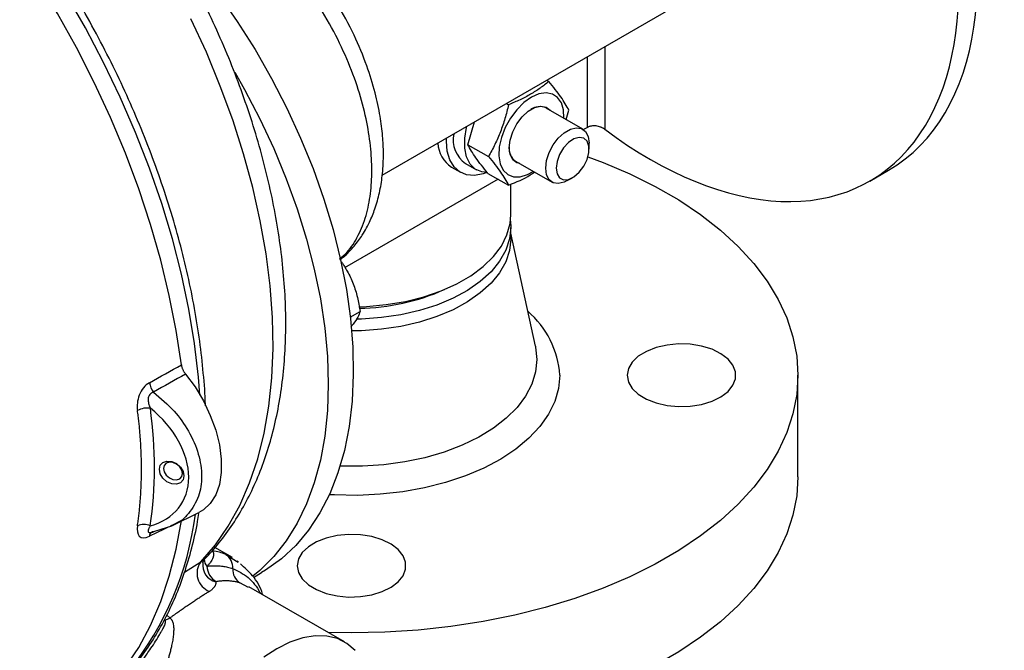
# Model space of a CAD drawing. Units: millimetres. Extents: x -366 to 621, y -365 to 590.
# Drawn here: x 469 to 596, y 334 to 415 of the extents above; entities that cross this region are included whole.
import ezdxf

# ---------------------------------------------------------------- set-up
doc = ezdxf.new("R2010")
doc.units = ezdxf.units.MM

msp = doc.modelspace()

# ---------------------------------------------------------------- linework, layer by layer
at = {"color": 7, "linetype": 'Continuous', "lineweight": 25}
for p, q in [((516.19, 395.23), (560.2, 420.64)), ((537.37, 407.46), (537.64, 407.3)), ((532.18, 404.46), (532.46, 404.31)), ((542.01, 401.16), (537.3, 403.88)), ((539.87, 402.4), (540.23, 403.61)), ((527.22, 399.15), (528.09, 402.1)), ((542.62, 401.37), (542.12, 401.09)), ((524.46, 399.6), (524.47, 400.01)), ((527.22, 399.15), (529.87, 397.62)), ((542.83, 398.58), (542.83, 399.35)), ((533.35, 397.04), (538.06, 394.32)), ((525.1, 396.27), (526.27, 395.6)), ((526.92, 396.72), (528.32, 395.91)), ((579, 394.47), (581.42, 395.87)), ((531.1, 394.72), (511.32, 383.3)), ((529.81, 395.46), (532.46, 393.94)), ((540.03, 394.52), (540.7, 394.9)), ((532.74, 390.11), (532.74, 394.07)), ((532.74, 387), (532.74, 388.49)), ((535.91, 373.19), (532.74, 387.74)), ((512.07, 376.93), (513.34, 377.66)), ((569.74, 356.38), (569.74, 369.45)), ((489.08, 350.03), (492.57, 351.76)), ((489.06, 350.08), (488.92, 350.03)), ((486.2, 349.15), (489.09, 350.04)), ((486.35, 349.18), (486.35, 349.18)), ((496.9, 345.95), (494.63, 347.26)), ((493.09, 345.32), (493.27, 345.74)), ((496.84, 345.85), (497.63, 345.35)), ((497.68, 345.37), (497.49, 345.56)), ((499.59, 343.41), (500.63, 344.02)), ((511.34, 335.09), (499.01, 342.21))]:
    msp.add_line(p, q, dxfattribs=at)
at = {"color": 8, "linetype": 'Continuous', "lineweight": 25}
for p, q in [((544.84, 411.77), (544.84, 401.15)), ((542.62, 401.37), (542.62, 410.49)), ((490.31, 350.72), (488.98, 350.07)), ((486.73, 349.29), (486.9, 349.37)), ((496.05, 346.36), (496.84, 345.85)), ((490.73, 344.09), (492.82, 345.41)), ((492.82, 345.41), (493.25, 345.74)), ((498.94, 342.09), (497.86, 342.7)), ((488.23, 337.92), (488.06, 337.81))]:
    msp.add_line(p, q, dxfattribs=at)
at = {"color": 8, "linetype": 'Continuous', "lineweight": 25, "flags": 128}
for points in [[(492.71, 366.93), (492.52, 369.2), (492.01, 373.55), (491.28, 377.97), (490.32, 382.47), (489.16, 387.01), (487.78, 391.57), (486.2, 396.15), (484.42, 400.72), (482.45, 405.26), (480.3, 409.75), (477.98, 414.19), (475.49, 418.54), (472.84, 422.79), (470.05, 426.92), (467.13, 430.93)], [(492.82, 345.41), (494.69, 347.59), (496.36, 350.01), (497.83, 352.68), (499.1, 355.57), (500.15, 358.68), (500.98, 361.98), (501.59, 365.47), (501.97, 369.13), (502.13, 372.94), (502.05, 376.88), (501.75, 380.95), (501.23, 385.11), (500.48, 389.35), (499.51, 393.65), (498.33, 397.99), (496.93, 402.35), (495.33, 406.71), (493.53, 411.06), (491.55, 415.36)], [(535.91, 373.19), (535.93, 373.07), (536.09, 371.47)], [(536.09, 371.47), (535.93, 369.87), (535.45, 368.3), (534.65, 366.76), (533.55, 365.29), (532.17, 363.91), (530.51, 362.62), (528.61, 361.46), (526.48, 360.43), (524.17, 359.55), (521.69, 358.83), (519.08, 358.28), (516.38, 357.91), (513.63, 357.73), (510.85, 357.73), (510.76, 357.73)], [(539.05, 369.45), (538.88, 367.75), (538.4, 366.06), (537.59, 364.42), (536.48, 362.84), (535.08, 361.34), (533.39, 359.94), (531.45, 358.66), (529.28, 357.5), (526.9, 356.49), (524.34, 355.64), (521.64, 354.96), (518.82, 354.45), (515.92, 354.12), (512.98, 353.98), (510.02, 354.03), (509.37, 354.06)], [(488.63, 349.9), (488, 349.59), (486.19, 348.71)], [(488.44, 338.55), (488.44, 338.54), (488.84, 338.19)]]:
    msp.add_lwpolyline(points, dxfattribs=at)
at = {"color": 7, "linetype": 'Continuous', "lineweight": 25, "flags": 128}
for points in [[(490.31, 370.8), (489.65, 375.23), (488.76, 379.73), (487.66, 384.28), (486.35, 388.87), (484.83, 393.47), (483.1, 398.07), (481.18, 402.64), (479.08, 407.18), (476.79, 411.66), (474.34, 416.06), (471.72, 420.37), (468.96, 424.57)], [(495.09, 418.55), (497.52, 415.04), (499.81, 411.41), (501.94, 407.67), (503.9, 403.86), (505.68, 399.98), (507.27, 396.07), (508.66, 392.15), (509.85, 388.23), (510.82, 384.34), (511.57, 380.51), (512.09, 376.75), (512.39, 373.08), (512.46, 369.53), (512.31, 366.11), (511.92, 362.85), (511.31, 359.76), (510.48, 356.87), (509.43, 354.18), (508.17, 351.71), (506.7, 349.48), (505.04, 347.5), (503.19, 345.78), (501.16, 344.33), (500.63, 344.02)], [(497.19, 408.5), (498.45, 406.28), (500.42, 402.5), (502.21, 398.66), (503.82, 394.77), (505.23, 390.87), (506.44, 386.98), (507.44, 383.11), (508.22, 379.28), (508.78, 375.53), (509.12, 371.87), (509.23, 368.31), (509.12, 364.89), (508.78, 361.62), (508.22, 358.52), (507.44, 355.6), (506.44, 352.88), (505.23, 350.38), (503.82, 348.11), (502.21, 346.08), (500.42, 344.31), (499.51, 343.56)], [(535.41, 405.26), (534.44, 404.57), (533.53, 403.65), (532.71, 402.57), (532.04, 401.36), (531.55, 400.1), (531.27, 398.86), (531.22, 397.71), (531.39, 396.7), (531.77, 395.89), (532.36, 395.32), (533.1, 395.03), (533.97, 395.03), (534.92, 395.31), (535.65, 395.71)], [(539.6, 402.55), (539.54, 403.64), (539.26, 404.55), (538.78, 405.25), (538.11, 405.68), (537.29, 405.83), (536.38, 405.69), (535.41, 405.26)], [(533.91, 396.71), (533.53, 396.82), (532.99, 397.22), (532.65, 397.88), (532.54, 398.75), (532.65, 399.75), (532.99, 400.81), (533.53, 401.83), (534.22, 402.74), (535, 403.46), (535.82, 403.93), (536.6, 404.12), (537.29, 404), (537.83, 403.6), (537.86, 403.55)], [(529.69, 395.56), (529, 395.64), (528.16, 396.01), (527.5, 396.66), (527.04, 397.57), (526.81, 398.69), (526.81, 399.98), (527.04, 401.37), (527.08, 401.52)], [(537.24, 396.13), (537.35, 397.1), (537.68, 398.13), (538.2, 399.12), (538.87, 400), (539.64, 400.7), (540.43, 401.16), (541.19, 401.34), (541.86, 401.23), (542.38, 400.84), (542.71, 400.2), (542.83, 399.35), (542.83, 399.35)], [(529.67, 395.56), (529.18, 395.39), (528.07, 395.19), (527.06, 395.28), (526.17, 395.66), (525.44, 396.3), (524.9, 397.2), (524.57, 398.31), (524.46, 399.6)], [(538.58, 396.13), (538.7, 395.4), (539.03, 394.88), (539.54, 394.63), (540.18, 394.68), (540.88, 395.01), (541.56, 395.6), (542.14, 396.38), (542.57, 397.26), (542.8, 398.16), (542.8, 398.96), (542.57, 399.6), (542.14, 399.98), (541.56, 400.09), (540.88, 399.9), (540.18, 399.43), (539.54, 398.73), (539.03, 397.89), (538.7, 396.99), (538.58, 396.13)], [(542.68, 397.61), (544.63, 396.87), (548.09, 395.4), (551.35, 393.78), (554.39, 392.03), (557.19, 390.14), (559.75, 388.15), (562.03, 386.05), (564.04, 383.85), (565.76, 381.58), (567.18, 379.23), (568.3, 376.84), (569.1, 374.4), (569.58, 371.93), (569.74, 369.45)], [(540.03, 394.52), (539.64, 394.32), (538.87, 394.14), (538.2, 394.25), (537.68, 394.64), (537.35, 395.28), (537.24, 396.13)], [(513.17, 378.28), (514.17, 378.32), (516.71, 378.56), (519.18, 378.97), (521.54, 379.56), (523.76, 380.32), (525.79, 381.23), (527.62, 382.28), (529.19, 383.45), (530.5, 384.73), (531.53, 386.1), (532.24, 387.52), (532.65, 388.99), (532.74, 390.11)], [(532.69, 389.3), (532.74, 388.49), (532.58, 387.01), (532.09, 385.55), (531.3, 384.13), (530.2, 382.79), (528.82, 381.53), (527.18, 380.39), (525.31, 379.37), (523.22, 378.5), (520.97, 377.78), (518.57, 377.24), (516.08, 376.87), (513.53, 376.68), (512.82, 376.66)], [(532.74, 387), (532.58, 385.52), (532.09, 384.06), (531.3, 382.65), (530.2, 381.3), (528.82, 380.05), (527.18, 378.9), (525.31, 377.89), (523.22, 377.01), (520.97, 376.3), (518.57, 375.75), (516.08, 375.38), (513.53, 375.19), (512.25, 375.17)], [(547.74, 369.45), (547.9, 368.58), (548.39, 367.75), (549.17, 367), (550.21, 366.37), (551.46, 365.88), (552.87, 365.56), (554.36, 365.41), (555.87, 365.46), (557.33, 365.69), (558.67, 366.1), (559.82, 366.67), (560.74, 367.37), (561.37, 368.16), (561.7, 369.01), (561.7, 369.89), (561.37, 370.74), (560.74, 371.53), (559.82, 372.23), (558.67, 372.79), (557.33, 373.2), (555.87, 373.44), (554.36, 373.48), (552.87, 373.34), (551.46, 373.02), (550.21, 372.53), (549.17, 371.89), (548.39, 371.15), (547.9, 370.32), (547.74, 369.45)], [(490.85, 369.6), (492.07, 367.94), (493.15, 366.14), (494.04, 364.27), (494.74, 362.36), (495.21, 360.47), (495.45, 358.65), (495.45, 356.94), (495.21, 355.39), (494.74, 354.05), (494.04, 352.94), (493.15, 352.1), (492.57, 351.76)], [(569.74, 369.45), (569.58, 366.97), (569.1, 364.5), (568.3, 362.06), (567.18, 359.66), (565.76, 357.32), (564.04, 355.05), (562.03, 352.85), (559.75, 350.75), (557.19, 348.75), (554.39, 346.87), (551.35, 345.12), (548.09, 343.5), (544.63, 342.02), (540.99, 340.7), (537.19, 339.54), (533.25, 338.55), (529.19, 337.73), (525.03, 337.09), (520.81, 336.63), (516.54, 336.35), (512.24, 336.25), (509.24, 336.3)], [(490.65, 356.48), (490.53, 355.96), (490.19, 355.59), (489.67, 355.42), (489.07, 355.47), (488.46, 355.74), (487.94, 356.19), (487.6, 356.75), (487.48, 357.33), (487.6, 357.85), (487.94, 358.22), (488.46, 358.39), (489.07, 358.33), (489.67, 358.06), (490.19, 357.61), (490.53, 357.06), (490.65, 356.48)], [(490.46, 356.78), (490.37, 357.23), (490.1, 357.66), (489.7, 358.01), (489.23, 358.22), (488.77, 358.26), (488.37, 358.13), (488.1, 357.84), (488.01, 357.44), (488.1, 356.99), (488.37, 356.57), (488.77, 356.22), (489.23, 356.01), (489.7, 355.97), (490.1, 356.1), (490.37, 356.39), (490.46, 356.78)], [(569.74, 356.38), (569.58, 353.9), (569.1, 351.44), (568.3, 349), (567.18, 346.6), (565.76, 344.26), (564.04, 341.98), (562.03, 339.79), (559.75, 337.69), (557.19, 335.69), (554.39, 333.81), (551.35, 332.05), (548.09, 330.43), (544.63, 328.96), (540.99, 327.64), (537.19, 326.48), (533.25, 325.48), (529.19, 324.66), (525.03, 324.02), (520.81, 323.56), (519.99, 323.49)], [(473.05, 323.23), (474.33, 323.91), (476.78, 325.48), (479.06, 327.32), (481.17, 329.42), (483.09, 331.79), (484.82, 334.39), (486.34, 337.23), (487.66, 340.3), (488.76, 343.58), (489.65, 347.06), (490.31, 350.72)], [(505.24, 344.91), (505.4, 344.05), (505.89, 343.22), (506.67, 342.47), (507.71, 341.83), (508.96, 341.34), (510.37, 341.02), (511.86, 340.88), (513.37, 340.93), (514.83, 341.16), (516.17, 341.57), (517.32, 342.14), (518.24, 342.83), (518.87, 343.62), (519.2, 344.48), (519.2, 345.35), (518.87, 346.2), (518.24, 347), (517.32, 347.69), (516.17, 348.26), (514.83, 348.67), (513.37, 348.9), (511.86, 348.95), (510.37, 348.81), (508.96, 348.48), (507.71, 347.99), (506.67, 347.36), (505.89, 346.61), (505.4, 345.78), (505.24, 344.91)], [(512.7, 334.01), (511.64, 334.9), (510.41, 335.52), (509.03, 335.85), (507.53, 335.88), (505.94, 335.62), (504.29, 335.06), (502.61, 334.22), (500.93, 333.12)]]:
    msp.add_lwpolyline(points, dxfattribs=at)
at = {"color": 7, "linetype": 'Continuous', "lineweight": 25}
for centre, radius, start, end in [((536.48, 402.09), 1.97, 65.3877, 125.9352), ((529.13, 399.82), 3.81, 169.0697, 234.5156), ((527.29, 399.55), 3.94, 182.7465, 236.4103), ((534.48, 398.63), 1.95, 173.7999, 234.8879), ((512.82, 406.14), 28.06, 270.8368, 293.9836), ((488.83, 368.94), 2.67, 189.7759, 218.588), ((485.93, 362.57), 2.66, 81.5198, 118.3818), ((485.49, 348.01), 2.21, 68.157, 112.1437), ((486.75, 348.78), 0.508, 91.9159, 124.9104), ((493.41, 339.75), 7.12, 68.2744, 82.5133), ((494.98, 344.73), 1.95, 354.566, 56.905), ((494.82, 343.93), 2.49, 143.5808, 248.7991), ((496.16, 345), 2.55, 183.3652, 237.1283), ((498.96, 344.42), 2.04, 176.6059, 237.3023), ((487.43, 340.53), 2.73, 287.0105, 301.049)]:
    msp.add_arc(centre, radius, start, end, dxfattribs=at)
at = {"color": 8, "linetype": 'Continuous', "lineweight": 25}
for centre, radius, start, end in [((527.41, 368.78), 11.66, 3.2765, 49.8362), ((451.22, 356.96), 41.27, 321.7576, 352.4527), ((486.9, 348.63), 0.717, 128.1008, 174.2479), ((495.25, 344.98), 2.19, 170.9442, 257.403), ((494.67, 345.77), 1.41, 181.3493, 221.2432)]:
    msp.add_arc(centre, radius, start, end, dxfattribs=at)
at = {"color": 7, "linetype": 'Continuous', "lineweight": 25}
for centre, major_axis, ratio, start_param, end_param in [((551.37, 441.24), (-27.88, 46.62), 0.587369, 2.179459, 5.745927), ((553.79, 442.64), (-27.88, 46.62), 0.587369, 3.132556, 5.656564), ((480.7, 359.15), (9.49, -6.48), 0.71515, 5.727246, 7.746511), ((410.67, 378.01), (68.46, -46.7), 0.71515, 0.336015, 0.571371)]:
    msp.add_ellipse(centre, major_axis=major_axis, ratio=ratio, start_param=start_param, end_param=end_param, dxfattribs=at)
for points, knots in [([(493.26, 345.72), (493.27, 345.73), (493.97, 346.39), (495.22, 347.89), (496.98, 350.24), (498.53, 352.83), (499.9, 355.61), (501.07, 358.59), (502.04, 361.75), (502.8, 365.08), (503.35, 368.58), (503.68, 372.2), (503.8, 375.95), (503.7, 379.81), (503.38, 383.75), (502.86, 387.76), (502.13, 391.82), (501.2, 395.92), (500.08, 400.04), (498.76, 404.16), (497.26, 408.28), (495.58, 412.37), (493.73, 416.42), (491.72, 420.42), (489.55, 424.35), (487.24, 428.19), (484.78, 431.93), (482.2, 435.55), (479.5, 439.05), (476.68, 442.41), (473.77, 445.61), (470.77, 448.65), (467.68, 451.5), (464.53, 454.17), (461.32, 456.63), (458.05, 458.87), (454.76, 460.89), (451.43, 462.68), (448.09, 464.22), (444.75, 465.5), (441.43, 466.51), (438.14, 467.26), (434.89, 467.72), (431.72, 467.91), (428.63, 467.81), (425.64, 467.44), (422.78, 466.77), (420.8, 466.17), (419.81, 465.72), (419.69, 465.67)], [0, 0, 0, 0, 0.000297, 0.02112, 0.042118, 0.06334, 0.08481, 0.106528, 0.128474, 0.150609, 0.172889, 0.195267, 0.217705, 0.240168, 0.26263, 0.285074, 0.307494, 0.329886, 0.352251, 0.374589, 0.396903, 0.419198, 0.441479, 0.463748, 0.486013, 0.508276, 0.530544, 0.552819, 0.575107, 0.597413, 0.619742, 0.642099, 0.664487, 0.686912, 0.709374, 0.731874, 0.754409, 0.776973, 0.799551, 0.822114, 0.844627, 0.867047, 0.889322, 0.911401, 0.933239, 0.95481, 0.97611, 0.997166, 1, 1, 1, 1]), ([(493.41, 365.5), (493.41, 365.56), (493.39, 366.93), (493.16, 369.71), (492.71, 373.84), (492.04, 378.05), (491.18, 382.31), (490.12, 386.61), (488.86, 390.94), (487.43, 395.28), (485.81, 399.61), (484.02, 403.92), (482.06, 408.19), (479.94, 412.41), (477.67, 416.57), (475.26, 420.65), (472.7, 424.63), (470.02, 428.5), (467.22, 432.25), (464.32, 435.86), (461.31, 439.33), (458.22, 442.63), (455.05, 445.76), (451.81, 448.71), (448.52, 451.46), (445.18, 454.01), (441.81, 456.34), (438.42, 458.44), (435.02, 460.32), (431.62, 461.95), (428.23, 463.34), (424.87, 464.48), (421.55, 465.36), (418.28, 465.98), (415.07, 466.33), (411.95, 466.41), (408.91, 466.22), (405.99, 465.79), (404.14, 465.29), (403.22, 465.03)], [0, 0, 0, 0, 0.001191, 0.02902, 0.056842, 0.084654, 0.112454, 0.140244, 0.168022, 0.195791, 0.223551, 0.251305, 0.279052, 0.306796, 0.334538, 0.362279, 0.390021, 0.417765, 0.445513, 0.473268, 0.501029, 0.5288, 0.556581, 0.584375, 0.612182, 0.640003, 0.667838, 0.695687, 0.723548, 0.751418, 0.779288, 0.807148, 0.834985, 0.86278, 0.890512, 0.918158, 0.945698, 0.973116, 1, 1, 1, 1]), ([(510.72, 384.35), (510.86, 384.45), (511.56, 384.93), (512.53, 386.01), (513.73, 387.6), (514.63, 389.28), (515.38, 391.19), (515.92, 393.22), (516.27, 395.51), (516.38, 397.87), (516.26, 400.34), (515.93, 402.95), (515.28, 405.98), (514.2, 409.49), (512.57, 413.42), (510.7, 416.84), (508.88, 419.64), (507.29, 421.77), (505.52, 423.87), (504.24, 425.13), (503.59, 425.77)], [0, 0, 0, 0, 0.013118, 0.064262, 0.108332, 0.161949, 0.207741, 0.25984, 0.312343, 0.371654, 0.420586, 0.475016, 0.538751, 0.611909, 0.69451, 0.786585, 0.836273, 0.888389, 0.94295, 1, 1, 1, 1]), ([(537.64, 407.3), (537.29, 407), (536.92, 406.72), (536.14, 406.17), (535.33, 405.64), (534.42, 405.17), (533.46, 404.72), (532.97, 404.51), (532.46, 404.31)], [0, 0, 0, 0, 0.25, 0.25, 0.5, 0.75, 0.75, 1, 1, 1, 1]), ([(540.23, 403.61), (540.1, 403.87), (539.94, 404.14), (539.6, 404.71), (539.21, 405.3), (538.74, 405.94), (538.22, 406.6), (537.94, 406.95), (537.64, 407.3)], [0, 0, 0, 0, 0.25, 0.25, 0.5, 0.75, 0.75, 1, 1, 1, 1]), ([(532.46, 404.31), (532.32, 403.7), (532.17, 403.11), (531.82, 401.95), (531.44, 400.81), (530.96, 399.72), (530.44, 398.66), (530.16, 398.14), (529.87, 397.62)], [0, 0, 0, 0, 0.25, 0.25, 0.5, 0.75, 0.75, 1, 1, 1, 1]), ([(544.84, 401.15), (544.82, 401.16), (544.77, 401.2), (544.69, 401.25), (544.59, 401.31), (544.47, 401.36), (544.28, 401.44), (544.04, 401.52), (543.73, 401.57), (543.42, 401.58), (543.16, 401.56), (542.94, 401.51), (542.77, 401.45), (542.67, 401.4), (542.62, 401.37)], [0, 0, 0, 0, 0.041511, 0.083134, 0.125037, 0.187676, 0.24989, 0.375124, 0.499548, 0.624803, 0.749236, 0.833303, 0.916391, 1, 1, 1, 1]), ([(529.81, 395.46), (529.51, 395.82), (529.23, 396.16), (528.71, 396.83), (528.24, 397.47), (527.85, 398.06), (527.51, 398.62), (527.35, 398.89), (527.22, 399.15)], [0, 0, 0, 0, 0.25, 0.25, 0.5, 0.75, 0.75, 1, 1, 1, 1]), ([(529.87, 397.62), (530.16, 397.27), (530.44, 396.93), (530.96, 396.26), (531.44, 395.62), (531.82, 395.03), (532.17, 394.47), (532.32, 394.2), (532.46, 393.94)], [0, 0, 0, 0, 0.25, 0.25, 0.5, 0.75, 0.75, 1, 1, 1, 1]), ([(532.46, 393.94), (533.46, 394.34), (534.69, 394.83), (535.61, 395.5), (535.79, 395.63)], [0, 0, 0, 0, 0.812835, 1, 1, 1, 1]), ([(510.75, 384.34), (510.82, 384.24), (510.95, 384.05), (511.15, 383.75), (511.33, 383.46), (511.51, 383.16), (511.77, 382.7), (512.1, 382.07), (512.45, 381.24), (512.75, 380.38), (513, 379.5), (513.19, 378.59), (513.29, 377.97), (513.34, 377.66)], [0, 0, 0, 0, 0.051691, 0.102329, 0.152081, 0.201137, 0.249703, 0.375404, 0.499077, 0.623107, 0.749311, 0.872213, 1, 1, 1, 1]), ([(513.34, 377.66), (513.16, 377.19), (512.94, 376.63), (512.24, 375.8), (512.14, 375.67)], [0, 0, 0, 0, 0.844525, 1, 1, 1, 1]), ([(490.31, 370.8), (490.32, 370.77), (490.33, 370.7), (490.35, 370.6), (490.38, 370.48), (490.43, 370.34), (490.49, 370.18), (490.56, 370.03), (490.65, 369.88), (490.74, 369.74), (490.81, 369.65), (490.85, 369.6)], [0, 0, 0, 0, 0.082932, 0.166062, 0.249858, 0.374353, 0.499239, 0.624331, 0.749027, 0.87441, 1, 1, 1, 1]), ([(486.19, 368.49), (485.64, 368.18), (485.15, 367.59), (484.62, 366.22), (484.58, 365.51), (484.66, 364.91)], [0, 0, 0, 0, 0.5, 0.5, 1, 1, 1, 1]), ([(486.74, 367.28), (486.7, 367.27), (486.64, 367.25), (486.55, 367.21), (486.46, 367.16), (486.38, 367.1), (486.31, 367.03), (486.2, 366.91), (486.08, 366.69), (486.03, 366.39), (486.03, 366.1), (486.09, 365.82), (486.18, 365.51), (486.27, 365.31), (486.32, 365.2)], [0, 0, 0, 0, 0.0460489, 0.090235, 0.1327107, 0.1736503, 0.2132518, 0.2517397, 0.3725492, 0.5017336, 0.6047582, 0.7219994, 0.8537852, 1, 1, 1, 1]), ([(484.66, 350.06), (484.69, 350.29), (484.76, 350.74), (484.84, 351.42), (484.92, 352.11), (484.98, 352.8), (485.04, 353.49), (485.09, 354.18), (485.12, 354.88), (485.15, 355.58), (485.17, 356.29), (485.18, 356.99), (485.18, 357.7), (485.17, 358.41), (485.15, 359.13), (485.12, 359.84), (485.09, 360.56), (485.04, 361.28), (484.98, 362), (484.92, 362.73), (484.84, 363.46), (484.76, 364.18), (484.69, 364.67), (484.66, 364.91)], [0, 0, 0, 0, 0.047642, 0.095277, 0.142906, 0.19053, 0.238149, 0.285764, 0.333376, 0.380985, 0.428593, 0.476199, 0.523805, 0.571412, 0.619019, 0.666628, 0.71424, 0.761854, 0.809473, 0.857096, 0.904725, 0.952359, 1, 1, 1, 1]), ([(483.94, 331.69), (484.28, 332.1), (485.24, 333.26), (486.69, 335.35), (488.23, 338.01), (489.57, 340.88), (490.73, 343.93), (491.68, 347.18), (492.29, 349.76), (492.52, 351.31), (492.58, 351.66)], [0, 0, 0, 0, 0.078751, 0.223721, 0.369126, 0.515167, 0.661787, 0.80889, 0.956367, 1, 1, 1, 1]), ([(486.32, 350.06), (486.29, 350.02), (486.23, 349.93), (486.16, 349.81), (486.11, 349.69), (486.07, 349.59), (486.04, 349.5), (486.03, 349.42), (486.03, 349.32), (486.08, 349.22), (486.22, 349.17), (486.38, 349.18), (486.55, 349.22), (486.67, 349.26), (486.73, 349.29)], [0, 0, 0, 0, 0.085515, 0.166339, 0.242421, 0.313733, 0.380284, 0.442138, 0.499445, 0.628379, 0.749191, 0.826969, 0.910076, 1, 1, 1, 1]), ([(484.66, 350.06), (484.58, 349.51), (484.62, 348.99), (485.15, 348.44), (485.64, 348.44), (486.19, 348.71)], [0, 0, 0, 0, 0.5, 0.5, 1, 1, 1, 1]), ([(494.34, 346.81), (494.35, 346.79), (494.38, 346.75), (494.41, 346.69), (494.43, 346.62), (494.45, 346.55), (494.46, 346.47), (494.46, 346.39), (494.46, 346.31), (494.45, 346.23), (494.44, 346.15), (494.42, 346.07), (494.4, 345.99), (494.35, 345.85), (494.26, 345.64), (494.08, 345.37), (493.87, 345.1), (493.7, 344.93), (493.61, 344.85)], [0, 0, 0, 0, 0.048414, 0.095595, 0.141546, 0.18627, 0.229771, 0.272056, 0.313133, 0.353011, 0.391702, 0.429219, 0.465578, 0.500797, 0.62265, 0.746252, 0.871932, 1, 1, 1, 1]), ([(500.8, 341.17), (500.79, 341.2), (500.53, 342.15), (499.63, 343.62), (498.45, 344.67), (497.91, 345.15)], [0, 0, 0, 0, 0.016523, 0.551421, 1, 1, 1, 1]), ([(493.61, 344.85), (493.7, 344.86), (493.88, 344.88), (494.16, 344.9), (494.44, 344.91), (494.73, 344.91), (495.03, 344.9), (495.33, 344.88), (495.65, 344.85), (495.96, 344.8), (496.28, 344.73), (496.6, 344.65), (496.82, 344.58), (496.92, 344.54)], [0, 0, 0, 0, 0.074748, 0.15271, 0.233891, 0.318298, 0.405937, 0.496813, 0.590934, 0.688306, 0.788937, 0.892832, 1, 1, 1, 1]), ([(494.77, 342.85), (494.77, 342.82), (494.77, 342.74), (494.76, 342.64), (494.73, 342.53), (494.7, 342.43), (494.65, 342.33), (494.6, 342.24), (494.53, 342.14), (494.46, 342.05), (494.37, 341.96), (494.27, 341.87), (494.17, 341.78), (494.05, 341.7), (493.97, 341.64), (493.92, 341.61)], [0, 0, 0, 0, 0.086831, 0.171592, 0.254378, 0.335292, 0.414446, 0.491956, 0.567948, 0.642556, 0.715921, 0.788189, 0.859517, 0.930065, 1, 1, 1, 1]), ([(497.86, 342.7), (497.78, 342.72), (497.63, 342.77), (497.4, 342.82), (497.17, 342.87), (496.93, 342.9), (496.7, 342.93), (496.46, 342.95), (496.22, 342.96), (495.98, 342.96), (495.74, 342.95), (495.5, 342.94), (495.26, 342.92), (495.02, 342.89), (494.85, 342.86), (494.77, 342.85)], [0, 0, 0, 0, 0.081121, 0.161543, 0.241265, 0.320287, 0.398609, 0.476232, 0.553155, 0.629378, 0.704902, 0.779726, 0.85385, 0.927275, 1, 1, 1, 1]), ([(493.92, 341.61), (493.86, 341.57), (493.72, 341.48), (493.5, 341.34), (493.28, 341.2), (493.06, 341.06), (492.83, 340.91), (492.59, 340.75), (492.35, 340.59), (492.11, 340.43), (491.86, 340.27), (491.6, 340.09), (491.35, 339.92), (491.08, 339.74), (490.82, 339.56), (490.55, 339.38), (490.27, 339.19), (489.99, 338.99), (489.71, 338.8), (489.43, 338.6), (489.14, 338.4), (488.94, 338.26), (488.84, 338.19)], [0, 0, 0, 0, 0.051009, 0.101825, 0.152461, 0.202931, 0.25325, 0.303433, 0.353493, 0.403447, 0.453308, 0.503092, 0.552814, 0.602488, 0.65213, 0.701756, 0.751379, 0.801016, 0.850681, 0.900391, 0.950158, 1, 1, 1, 1]), ([(484.53, 331.75), (484.59, 331.82), (484.7, 331.96), (484.87, 332.17), (485.04, 332.39), (485.22, 332.63), (485.4, 332.87), (485.59, 333.13), (485.87, 333.53), (486.31, 334.15), (486.86, 334.97), (487.36, 335.78), (487.72, 336.37), (487.93, 336.77), (488.07, 337.05), (488.17, 337.28), (488.24, 337.47), (488.27, 337.61), (488.28, 337.73), (488.27, 337.83), (488.25, 337.89), (488.23, 337.92)], [0, 0, 0, 0, 0.030194, 0.062225, 0.096096, 0.131807, 0.169359, 0.20875, 0.249977, 0.353363, 0.499633, 0.647913, 0.749347, 0.80367, 0.849481, 0.892261, 0.925139, 0.94653, 0.965999, 0.98374, 1, 1, 1, 1]), ([(488.84, 338.19), (488.87, 338.17), (488.92, 338.12), (488.99, 338.03), (489.06, 337.94), (489.11, 337.85), (489.16, 337.74), (489.2, 337.64), (489.24, 337.52), (489.29, 337.31), (489.33, 336.96), (489.32, 336.44), (489.28, 335.83), (489.18, 335.16), (489.04, 334.52), (488.9, 333.93), (488.76, 333.41), (488.6, 332.89), (488.43, 332.39), (488.25, 331.9), (488.05, 331.42), (487.84, 330.96), (487.62, 330.5), (487.46, 330.21), (487.38, 330.06)], [0, 0, 0, 0, 0.014378, 0.028994, 0.043908, 0.059177, 0.074854, 0.090989, 0.107626, 0.124807, 0.181069, 0.251597, 0.330912, 0.413938, 0.501037, 0.563703, 0.624252, 0.682799, 0.739469, 0.794401, 0.847748, 0.899674, 0.95036, 1, 1, 1, 1])]:
    msp.add_open_spline(points, degree=3, knots=knots, dxfattribs=at)
at = {"color": 8, "linetype": 'Continuous', "lineweight": 25}
for points, knots in [([(510.69, 384.46), (511.01, 384.72), (511.98, 385.5), (513.13, 387.39), (514.16, 389.94), (514.73, 392.77), (514.91, 395.78), (514.73, 399.02), (514.16, 402.53), (513.15, 406.3), (511.67, 410.27), (509.71, 414.32), (507.27, 418.32), (504.39, 422.17), (502.22, 424.36), (501.11, 425.48)], [0, 0, 0, 0, 0.0401385, 0.1206932, 0.1978596, 0.2716371, 0.3420252, 0.4124133, 0.4861909, 0.5633573, 0.643912, 0.7278543, 0.8151836, 0.9058991, 1, 1, 1, 1]), ([(486.74, 367.28), (487.66, 366.49), (489.4, 365), (491.37, 362.21), (492.63, 359.32), (493.06, 356.41), (492.64, 353.74), (491.34, 351.65), (490.07, 350.4), (489.17, 350.11), (489.06, 350.08)], [0, 0, 0, 0, 0.149401, 0.283143, 0.426824, 0.565807, 0.704895, 0.848733, 0.982439, 1, 1, 1, 1]), ([(496.92, 344.54), (497.62, 344.21), (499.02, 343.54), (500.02, 342.2), (500.46, 341.42), (500.47, 341.38), (500.49, 341.35)], [0, 0, 0, 0, 0.488343, 0.977033, 0.981619, 1, 1, 1, 1])]:
    msp.add_open_spline(points, degree=3, knots=knots, dxfattribs=at)
at = {"color": 7, "linetype": 'Continuous', "lineweight": 25}
for points in [[(486.19, 368.49), (487.57, 369.26), (488.94, 370.03), (490.31, 370.8)], [(490.85, 369.6), (489.48, 368.83), (488.11, 368.05), (486.74, 367.28)]]:
    msp.add_open_spline(points, degree=3, dxfattribs=at)

doc.saveas('drawing.dxf')
